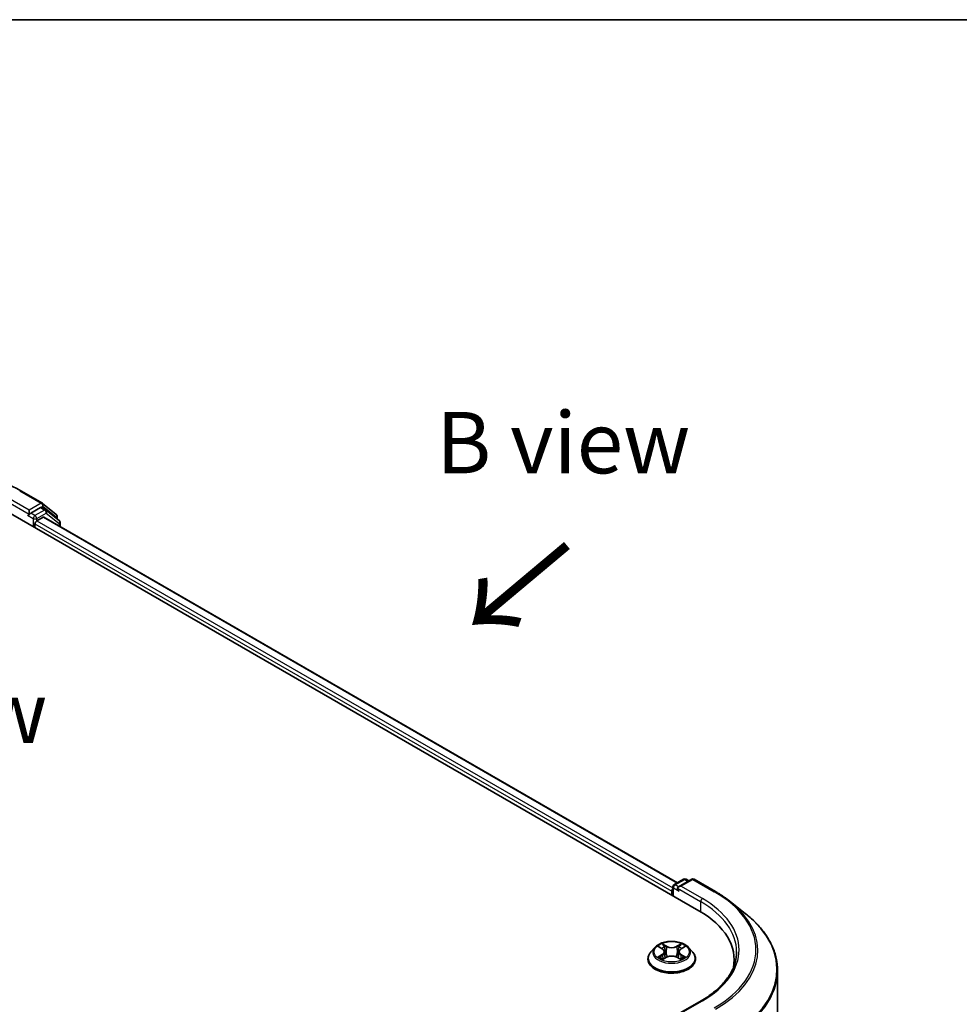
# Model space of a CAD drawing. Units: millimetres. Extents: x 0 to 6577, y 0 to 1124.
# Drawn here: x 185 to 281, y 602 to 702 of the extents above; entities that cross this region are included whole.
import ezdxf

# ---------------------------------------------------------------- set-up
doc = ezdxf.new("R2010")
doc.units = ezdxf.units.MM
doc.header["$LTSCALE"] = 2.5
for name, color, linetype, lineweight in [('Border (ISO)', 7, 'Continuous', 35), ('Symbol (ISO)', 7, 'Continuous', 18), ('Visible (ISO)', 7, 'Continuous', 35), ('Visible Narrow (ISO)', 7, 'Continuous', 25)]:
    doc.layers.add(name, color=color, linetype=linetype, lineweight=lineweight)
doc.styles.add('Note Text (TK)', font='MS PGothic.ttf')

# ---------------------------------------------------------------- blocks, each defined once
blk = doc.blocks.new('図面枠 tk図枠')
at = {"layer": 'Border (ISO)'}
blk.add_line((14.5, 289), (405.5, 289), dxfattribs=at)

msp = doc.modelspace()

# ---------------------------------------------------------------- linework, layer by layer
at = {"layer": 'Visible (ISO)'}
for p, q in [((185.3826, 654.5119), (187.5628, 653.2532)), ((187.595, 653.2311), (188.9741, 652.1163)), ((183.6905, 652.5742), (254.4011, 611.7493)), ((186.1725, 652.0174), (186.1802, 652.0219)), ((186.2243, 652.5401), (186.2243, 652.1319)), ((187.3784, 652.7982), (186.401, 652.2339)), ((187.9159, 652.5725), (187.5034, 652.8106)), ((189.2688, 651.4828), (187.948, 652.5504)), ((189.067, 651.9219), (189.067, 651.6459)), ((186.8135, 650.7711), (186.8135, 651.1453)), ((186.9903, 651.4515), (187.6422, 651.8278)), ((187.7255, 651.8361), (252.2297, 614.5946)), ((189.3616, 650.8915), (189.3616, 651.2884)), ((251.8602, 614.3813), (252.8376, 614.9456)), ((253.663, 614.9459), (252.3245, 614.173)), ((253.0876, 614.9456), (253.375, 614.7796)), ((253.913, 614.9459), (256.0933, 613.6871)), ((251.7352, 613.2885), (251.7352, 614.1648)), ((251.6316, 613.7225), (251.6316, 613.3483)), ((257.5822, 612.6823), (259.158, 611.4348)), ((249.9226, 608.0135), (249.5093, 607.5523)), ((250.3275, 608.0641), (250.6824, 607.852)), ((252.5809, 607.852), (252.9357, 608.0641)), ((253.3406, 608.0135), (253.754, 607.5523)), ((249.215, 606.8163), (249.215, 606.844)), ((250.7474, 606.8007), (251.1169, 607.0067)), ((250.9008, 607.5606), (250.9691, 606.9244)), ((252.1464, 607.0067), (252.5159, 606.8007)), ((252.3625, 607.5606), (252.2941, 606.9244)), ((254.0483, 606.8163), (254.0483, 606.844)), ((257.9891, 606.1571), (257.9891, 606.7483)), ((262.4058, 519.7292), (262.4058, 605.6538)), ((254.6297, 602.5761), (252.3245, 601.2452))]:
    msp.add_line(p, q, dxfattribs=at)
for centre, start, end in [((187.4378, 653.0367), 51.051724, 60), ((187.7909, 652.356), 51.051724, 60), ((188.817, 651.9219), 0, 51.051724), ((189.1116, 651.2884), 0, 51.051724), ((252.9626, 614.7291), 60, 120), ((253.788, 614.7294), 60, 120), ((251.9852, 614.1648), 120, 180)]:
    msp.add_arc(centre, 0.25, start, end, dxfattribs=at)
for centre, major_axis, start_param, end_param in [((186.0475, 652.2339), (0.125, -0.2165), 5.49778714, 7.06858347), ((187.3784, 652.5941), (0.125, 0.2165), 0, 0.78539816), ((186.9903, 651.2473), (0.125, 0.2165), 0.78539816, 2.35619449), ((187.6422, 651.6918), (0.0833, 0.1443), 0, 0.78539816), ((251.8084, 613.8246), (-0.125, -0.2165), 4.3540694, 5.49778714), ((252.5745, 614.0287), (-0.3536, 0), 4.71238898, 6.28318531), ((252.3977, 613.9266), (-0.125, 0.2165), 0.78539816, 2.35619449), ((245.7391, 606.7483), (12.25, 0), 6.17116049, 7.06858347), ((245.7391, 605.3875), (12.5, 0), 0.15296584, 0.20062952)]:
    msp.add_ellipse(centre, major_axis=major_axis, ratio=0.57735027, start_param=start_param, end_param=end_param, dxfattribs=at)
for points, knots in [([(164.6742, 654.5119), (165.7651, 655.1417), (167.0237, 655.6692), (169.7569, 656.4732), (171.2311, 656.7496), (174.2542, 657.026), (175.8026, 657.026), (178.8257, 656.7496), (180.2999, 656.4732), (183.0331, 655.6692), (184.2918, 655.1417), (185.3826, 654.5119)], [3.14159265, 3.14159265, 3.14159265, 3.14159265, 3.45575192, 3.45575192, 3.76991118, 3.76991118, 4.08407045, 4.08407045, 4.39822972, 4.39822972, 4.71238898, 4.71238898, 4.71238898, 4.71238898]), ([(186.1802, 652.0219), (186.1876, 652.0261), (186.1948, 652.0312), (186.2124, 652.0454), (186.2237, 652.0562), (186.2464, 652.0805), (186.2577, 652.0939), (186.2885, 652.1305), (186.31, 652.1566), (186.3551, 652.202), (186.3787, 652.221), (186.401, 652.2339)], [0.0229880286, 0.0229880286, 0.0229880286, 0.0229880286, 0.0270534015, 0.0270534015, 0.0330033777, 0.0330033777, 0.038953354, 0.038953354, 0.0503345484, 0.0503345484, 0.0617157428, 0.0617157428, 0.0617157428, 0.0617157428]), ([(256.0933, 613.6871), (256.2011, 613.6249), (256.3073, 613.5616), (256.5163, 613.4332), (256.6191, 613.368), (256.8213, 613.2358), (256.9207, 613.1687), (257.1159, 613.0328), (257.2117, 612.9639), (257.3997, 612.8244), (257.4919, 612.7538), (257.5822, 612.6823)], [3.141592654, 3.141592654, 3.141592654, 3.141592654, 3.172644837, 3.172644837, 3.203697021, 3.203697021, 3.234749204, 3.234749204, 3.265801387, 3.265801387, 3.296853571, 3.296853571, 3.296853571, 3.296853571]), ([(262.4058, 605.6538), (262.4058, 606.0701), (262.3602, 606.4865), (262.1793, 607.3109), (262.0439, 607.719), (261.6867, 608.5198), (261.465, 608.9124), (260.9396, 609.676), (260.636, 610.0471), (259.9527, 610.7623), (259.5728, 611.1065), (259.158, 611.4348)], [2.35619449, 2.35619449, 2.35619449, 2.35619449, 2.482221939, 2.482221939, 2.608249389, 2.608249389, 2.734276838, 2.734276838, 2.860304287, 2.860304287, 2.986331736, 2.986331736, 2.986331736, 2.986331736]), ([(253.3406, 608.0135), (253.2384, 608.1276), (253.1085, 608.2277), (252.8021, 608.4), (252.6236, 608.4709), (252.2405, 608.5744), (252.036, 608.6071), (251.6216, 608.6323), (251.4117, 608.6249), (251.0055, 608.5708), (250.8094, 608.5241), (250.4488, 608.3941), (250.2846, 608.3106), (250.0615, 608.1508), (249.9866, 608.0849), (249.9226, 608.0135)], [1.26296478, 1.26296478, 1.26296478, 1.26296478, 1.5839777, 1.5839777, 1.9184063, 1.9184063, 2.25148375, 2.25148375, 2.58279719, 2.58279719, 2.9145331, 2.9145331, 3.24851107, 3.24851107, 3.4494242, 3.4494242, 3.4494242, 3.4494242]), ([(250.4091, 608.0154), (250.3595, 608.0718), (250.2837, 608.1039), (250.2113, 608.1197), (250.2105, 608.1199), (250.2097, 608.1201)], [0.0019022161, 0.0019022161, 0.0019022161, 0.0019022161, 0.0320559737, 0.0320559737, 0.0323943032, 0.0323943032, 0.0323943032, 0.0323943032]), ([(250.2097, 608.1201), (250.2104, 608.1198), (250.2111, 608.1195), (250.2186, 608.1167), (250.2253, 608.1141), (250.232, 608.1113)], [-0.03239430317, -0.03239430317, -0.03239430317, -0.03239430317, -0.03205597372, -0.03205597372, -0.02897275834, -0.02897275834, -0.02897275834, -0.02897275834]), ([(250.6722, 608.3836), (250.6719, 608.3839), (250.6716, 608.3842), (250.6708, 608.3849), (250.6703, 608.3853), (250.6698, 608.3858)], [-0.000230599076, -0.000230599076, -0.000230599076, -0.000230599076, 0, 0, 0.000338329447, 0.000338329447, 0.000338329447, 0.000338329447]), ([(250.6698, 608.3858), (250.6701, 608.3853), (250.6704, 608.3848), (250.6709, 608.384), (250.6711, 608.3837), (250.6713, 608.3833)], [-0.000338329447, -0.000338329447, -0.000338329447, -0.000338329447, 0, 0, 0.000241517914, 0.000241517914, 0.000241517914, 0.000241517914]), ([(250.9008, 607.5606), (250.8984, 607.5833), (250.8932, 607.6058), (250.8776, 607.6496), (250.8672, 607.6709), (250.8416, 607.712), (250.8265, 607.7318), (250.792, 607.7695), (250.7727, 607.7874), (250.7302, 607.8213), (250.7071, 607.8372), (250.6824, 607.852)], [0.847301519, 0.847301519, 0.847301519, 0.847301519, 0.988509822, 0.988509822, 1.129718125, 1.129718125, 1.270926428, 1.270926428, 1.412134731, 1.412134731, 1.553343034, 1.553343034, 1.553343034, 1.553343034]), ([(252.5809, 607.852), (252.5562, 607.8372), (252.533, 607.8213), (252.4906, 607.7874), (252.4713, 607.7695), (252.4368, 607.7318), (252.4217, 607.712), (252.3961, 607.6709), (252.3857, 607.6496), (252.3701, 607.6058), (252.3649, 607.5833), (252.3625, 607.5606)], [3.159045946, 3.159045946, 3.159045946, 3.159045946, 3.300254249, 3.300254249, 3.441462552, 3.441462552, 3.582670855, 3.582670855, 3.723879158, 3.723879158, 3.865087461, 3.865087461, 3.865087461, 3.865087461]), ([(252.4909, 608.2089), (252.5376, 608.2735), (252.5643, 608.3401), (252.5929, 608.3848), (252.5932, 608.3853), (252.5935, 608.3858)], [0, 0, 0, 0, 0.0320559737, 0.0320559737, 0.0323943032, 0.0323943032, 0.0323943032, 0.0323943032]), ([(252.5935, 608.3858), (252.593, 608.3853), (252.5925, 608.3849), (252.5877, 608.3806), (252.5833, 608.3766), (252.5789, 608.3725)], [-0.03239430317, -0.03239430317, -0.03239430317, -0.03239430317, -0.03205597372, -0.03205597372, -0.02897275834, -0.02897275834, -0.02897275834, -0.02897275834]), ([(253.0536, 608.1201), (253.0528, 608.1199), (253.052, 608.1197), (253.0506, 608.1194), (253.0501, 608.1193), (253.0495, 608.1192)], [-0.000338329447, -0.000338329447, -0.000338329447, -0.000338329447, 0, 0, 0.000241517914, 0.000241517914, 0.000241517914, 0.000241517914]), ([(253.0499, 608.1187), (253.0504, 608.1189), (253.0509, 608.1191), (253.0521, 608.1195), (253.0529, 608.1198), (253.0536, 608.1201)], [-0.000230599076, -0.000230599076, -0.000230599076, -0.000230599076, 0, 0, 0.000338329447, 0.000338329447, 0.000338329447, 0.000338329447]), ([(249.5093, 607.5523), (249.472, 607.5108), (249.4379, 607.4678), (249.3763, 607.3793), (249.3488, 607.3337), (249.3011, 607.2402), (249.2809, 607.1923), (249.2482, 607.0949), (249.2358, 607.0453), (249.2192, 606.9451), (249.215, 606.8946), (249.215, 606.844)], [3.449424205, 3.449424205, 3.449424205, 3.449424205, 3.544937527, 3.544937527, 3.64045085, 3.64045085, 3.735964172, 3.735964172, 3.831477495, 3.831477495, 3.926990817, 3.926990817, 3.926990817, 3.926990817]), ([(249.215, 606.8163), (249.215, 606.6673), (249.2542, 606.5187), (249.4066, 606.2339), (249.5224, 606.0984), (249.8213, 605.8526), (250.007, 605.7434), (250.4269, 605.5651), (250.6613, 605.4962), (251.1543, 605.4055), (251.4127, 605.3836), (251.9279, 605.3884), (252.1846, 605.4152), (252.6716, 605.5148), (252.9016, 605.5878), (253.3124, 605.774), (253.493, 605.8872), (253.7844, 606.1443), (253.8957, 606.2881), (254.0198, 606.5624), (254.0483, 606.6892), (254.0483, 606.8163)], [3.92699082, 3.92699082, 3.92699082, 3.92699082, 4.2267014, 4.2267014, 4.53911238, 4.53911238, 4.86360542, 4.86360542, 5.18933336, 5.18933336, 5.51408383, 5.51408383, 5.83843868, 5.83843868, 6.16327278, 6.16327278, 6.48907018, 6.48907018, 6.81298523, 6.81298523, 7.06858347, 7.06858347, 7.06858347, 7.06858347]), ([(250.2134, 607.0109), (250.2129, 607.0107), (250.2124, 607.0105), (250.2111, 607.01), (250.2104, 607.0097), (250.2097, 607.0095)], [-0.000230599076, -0.000230599076, -0.000230599076, -0.000230599076, 0, 0, 0.000338329447, 0.000338329447, 0.000338329447, 0.000338329447]), ([(250.2097, 607.0095), (250.2105, 607.0096), (250.2113, 607.0098), (250.2127, 607.0101), (250.2132, 607.0102), (250.2138, 607.0103)], [-0.000338329447, -0.000338329447, -0.000338329447, -0.000338329447, 0, 0, 0.000241517914, 0.000241517914, 0.000241517914, 0.000241517914]), ([(250.4886, 606.9791), (250.5036, 606.9666), (250.5199, 606.954), (250.5549, 606.9289), (250.5736, 606.9164), (250.6134, 606.8917), (250.6344, 606.8795), (250.6786, 606.8556), (250.7019, 606.8439), (250.7402, 606.8259), (250.7547, 606.8194), (250.7694, 606.813)], [4.534916607, 4.534916607, 4.534916607, 4.534916607, 4.605062038, 4.605062038, 4.675207469, 4.675207469, 4.7453529, 4.7453529, 4.815498331, 4.815498331, 4.856375894, 4.856375894, 4.856375894, 4.856375894]), ([(250.7621, 606.8089), (250.7216, 606.8115), (250.6969, 606.7856), (250.6704, 606.7447), (250.6701, 606.7443), (250.6698, 606.7438)], [0.0024310368, 0.0024310368, 0.0024310368, 0.0024310368, 0.0320559737, 0.0320559737, 0.0323943032, 0.0323943032, 0.0323943032, 0.0323943032]), ([(250.6698, 606.7438), (250.6703, 606.7442), (250.6708, 606.7446), (250.6756, 606.7489), (250.68, 606.7527), (250.6844, 606.7563)], [-0.03239430317, -0.03239430317, -0.03239430317, -0.03239430317, -0.03205597372, -0.03205597372, -0.02897275834, -0.02897275834, -0.02897275834, -0.02897275834]), ([(252.1464, 607.0067), (252.0908, 607.0377), (252.0276, 607.0634), (251.8916, 607.1024), (251.8188, 607.1157), (251.6697, 607.129), (251.5936, 607.129), (251.4445, 607.1157), (251.3717, 607.1024), (251.2357, 607.0634), (251.1725, 607.0377), (251.1169, 607.0067)], [1.58824962, 1.58824962, 1.58824962, 1.58824962, 1.89542757, 1.89542757, 2.20260552, 2.20260552, 2.50978346, 2.50978346, 2.81696141, 2.81696141, 3.12413936, 3.12413936, 3.12413936, 3.12413936]), ([(252.4938, 606.813), (252.5086, 606.8194), (252.5231, 606.8259), (252.5614, 606.8439), (252.5846, 606.8556), (252.6289, 606.8795), (252.6499, 606.8917), (252.6896, 606.9164), (252.7084, 606.9289), (252.7434, 606.954), (252.7597, 606.9666), (252.7747, 606.9791)], [6.139198394, 6.139198394, 6.139198394, 6.139198394, 6.180075957, 6.180075957, 6.250221388, 6.250221388, 6.320366819, 6.320366819, 6.390512249, 6.390512249, 6.46065768, 6.46065768, 6.46065768, 6.46065768]), ([(252.5911, 606.7459), (252.5914, 606.7456), (252.5917, 606.7454), (252.5925, 606.7446), (252.593, 606.7442), (252.5935, 606.7438)], [-0.000230599076, -0.000230599076, -0.000230599076, -0.000230599076, 0, 0, 0.000338329447, 0.000338329447, 0.000338329447, 0.000338329447]), ([(252.5935, 606.7438), (252.5932, 606.7443), (252.5929, 606.7447), (252.5924, 606.7455), (252.5922, 606.7458), (252.5919, 606.7462)], [-0.000338329447, -0.000338329447, -0.000338329447, -0.000338329447, 0, 0, 0.000241517914, 0.000241517914, 0.000241517914, 0.000241517914]), ([(252.8451, 607.0122), (252.8942, 607.0215), (252.975, 607.026), (253.052, 607.0098), (253.0528, 607.0096), (253.0536, 607.0095)], [0, 0, 0, 0, 0.0320559737, 0.0320559737, 0.0323943032, 0.0323943032, 0.0323943032, 0.0323943032]), ([(253.0536, 607.0095), (253.0529, 607.0097), (253.0521, 607.01), (253.0447, 607.0128), (253.038, 607.0152), (253.0313, 607.0175)], [-0.03239430317, -0.03239430317, -0.03239430317, -0.03239430317, -0.03205597372, -0.03205597372, -0.02897275834, -0.02897275834, -0.02897275834, -0.02897275834]), ([(254.0483, 606.844), (254.0483, 606.8946), (254.0441, 606.9451), (254.0275, 607.0453), (254.0151, 607.0949), (253.9824, 607.1923), (253.9622, 607.2402), (253.9145, 607.3337), (253.887, 607.3793), (253.8254, 607.4678), (253.7912, 607.5108), (253.754, 607.5523)], [0.785398163, 0.785398163, 0.785398163, 0.785398163, 0.880911486, 0.880911486, 0.976424808, 0.976424808, 1.071938131, 1.071938131, 1.167451453, 1.167451453, 1.262964775, 1.262964775, 1.262964775, 1.262964775]), ([(258.2391, 607.5648), (258.2391, 607.202), (258.1897, 606.8392), (257.9923, 606.1195), (257.8441, 605.7626), (257.4502, 605.0627), (257.2044, 604.7197), (256.6195, 604.0569), (256.2804, 603.7372), (255.5166, 603.1302), (255.0919, 602.843), (254.6297, 602.5761)], [3.926990817, 3.926990817, 3.926990817, 3.926990817, 4.08407045, 4.08407045, 4.241150082, 4.241150082, 4.398229715, 4.398229715, 4.555309348, 4.555309348, 4.71238898, 4.71238898, 4.71238898, 4.71238898])]:
    msp.add_open_spline(points, degree=3, knots=knots, dxfattribs=at)
for points in [[(250.232, 608.1113), (250.2644, 608.0981), (250.297, 608.0824), (250.3276, 608.0642)], [(252.5789, 608.3725), (252.5377, 608.3341), (252.4957, 608.2865), (252.4488, 608.2407)], [(252.9357, 608.0642), (252.9357, 608.0643), (252.9358, 608.0643), (252.9358, 608.0643)], [(250.6844, 606.7563), (250.705, 606.7736), (250.7258, 606.7887), (250.7473, 606.8008)], [(253.0313, 607.0175), (252.9681, 607.0393), (252.9042, 607.0529), (252.8562, 607.062)]]:
    msp.add_open_spline(points, degree=3, dxfattribs=at)
at = {"layer": 'Visible Narrow (ISO)'}
for p, q in [((185.2576, 654.4995), (187.4378, 653.2408)), ((183.8672, 653.4927), (186.2243, 652.1319)), ((186.2243, 652.5401), (184.044, 653.7989)), ((187.4378, 653.2408), (186.2243, 652.5401)), ((187.3784, 652.7982), (187.6146, 652.9346)), ((187.6146, 652.9346), (188.9938, 651.8198)), ((186.0475, 652.0298), (186.6367, 651.6896)), ((186.8135, 651.9958), (186.401, 652.2339)), ((187.7909, 652.5601), (186.8135, 651.9958)), ((186.9903, 651.6896), (187.9677, 652.2539)), ((187.3784, 652.7982), (187.7909, 652.5601)), ((187.9677, 652.2539), (189.2884, 651.1864)), ((186.6367, 651.6896), (186.6367, 650.8731)), ((186.8135, 651.1453), (251.6316, 613.7225)), ((186.9903, 651.4515), (186.9903, 651.6896)), ((186.9903, 651.4515), (251.7352, 614.071)), ((187.6422, 651.8278), (252.1809, 614.5664)), ((188.9938, 651.8198), (188.9938, 651.7051)), ((189.2884, 651.1864), (189.2884, 650.9338)), ((251.9852, 614.3689), (252.9626, 614.9332)), ((252.5745, 614.2328), (253.788, 614.9335)), ((252.9626, 614.9332), (253.3018, 614.7373)), ((253.788, 614.9335), (255.9683, 613.6747)), ((251.8084, 614.0627), (252.3977, 613.7225)), ((251.8084, 613.2462), (251.8084, 614.0627)), ((252.3245, 614.173), (251.9852, 614.3689)), ((252.2209, 614.0287), (254.5779, 612.6679)), ((254.7547, 612.9741), (252.5745, 614.2328)), ((254.5779, 612.6679), (254.5779, 611.6451)), ((250.2097, 608.1201), (250.661, 607.8503)), ((251.1372, 608.1252), (250.6698, 608.3858)), ((250.8145, 608.2407), (251.1083, 608.0769)), ((251.0663, 607.4868), (250.9171, 608.0252)), ((251.1083, 608.0769), (251.0663, 607.4868)), ((252.5935, 608.3858), (252.1261, 608.1252)), ((252.1549, 608.0769), (252.4488, 608.2407)), ((252.1549, 608.0769), (252.197, 607.4868)), ((252.3462, 608.0252), (252.197, 607.4868)), ((252.6023, 607.8503), (253.0536, 608.1201)), ((250.661, 607.2793), (250.2097, 607.0095)), ((250.4071, 607.062), (250.6908, 607.2316)), ((250.5576, 606.9274), (250.5278, 606.9754)), ((250.6698, 606.7438), (251.1372, 607.0044)), ((250.6908, 607.2316), (250.7201, 606.8353)), ((250.7227, 606.8009), (250.7227, 606.8007)), ((250.7238, 606.7862), (250.7238, 606.7862)), ((252.1261, 607.0044), (252.5935, 606.7438)), ((252.5395, 606.7862), (252.5395, 606.7862)), ((252.5406, 606.8009), (252.5406, 606.8007)), ((252.5724, 607.2316), (252.5432, 606.8353)), ((252.5724, 607.2316), (252.8562, 607.062)), ((253.0536, 607.0095), (252.6023, 607.2793)), ((252.7354, 606.9754), (252.7057, 606.9274)), ((252.5745, 601.305), (254.7547, 602.5637))]:
    msp.add_line(p, q, dxfattribs=at)
for centre, major_axis, ratio, start_param, end_param in [((185.2576, 654.2954), (0.125, 0.2165), 0.57735027, 0, 0.78539816), ((187.4378, 653.0367), (0.125, 0.2165), 0.57735027, 0, 0.78539816), ((187.4378, 653.0367), (-0.125, 0.2165), 0.57735027, 3.92699082, 5.49778714), ((187.4378, 653.0367), (0.1572, 0.1944), 0.8131434, 4.83973301, 6.28318531), ((186.8135, 651.7917), (-0.125, -0.2165), 0.57735027, 3.92699082, 5.49778714), ((186.8135, 651.7917), (-0.125, 0.2165), 0.57735027, 3.92699082, 5.49778714), ((187.7909, 652.356), (0.125, 0.2165), 0.57735027, 0, 0.78539816), ((187.7909, 652.356), (-0.125, 0.2165), 0.57735027, 3.92699082, 5.49778714), ((187.7909, 652.356), (0.1572, 0.1944), 0.8131434, 4.83973301, 6.28318531), ((188.817, 651.9219), (0.1572, 0.1944), 0.8131434, 4.83973301, 6.28318531), ((188.817, 651.9219), (0.25, 0), 0.57735027, 5.49778714, 6.28318531), ((186.8135, 651.7917), (0.25, 0), 0.57735027, 3.92699082, 5.49778714), ((189.1116, 651.2884), (0.1572, 0.1944), 0.8131434, 4.83973301, 6.28318531), ((189.1116, 651.2884), (0.25, 0), 0.57735027, 5.49778714, 6.28318531), ((252.9626, 614.7291), (-0.125, 0.2165), 0.57735027, 5.49778714, 6.28318531), ((252.9626, 614.7291), (0.125, 0.2165), 0.57735027, 0, 0.78539816), ((253.788, 614.7294), (-0.125, 0.2165), 0.57735027, 5.49778714, 6.28318531), ((253.788, 614.7294), (0.125, 0.2165), 0.57735027, 0, 0.78539816), ((251.9852, 614.1648), (-0.25, 0), 0.57735027, 0, 0.78539816), ((251.9852, 614.1648), (0.125, 0.2165), 0.57735027, 0.78539816, 2.35619449), ((251.9852, 614.1648), (-0.125, 0.2165), 0.57735027, 5.49778714, 6.28318531), ((254.7547, 612.7699), (0.125, 0.2165), 0.57735027, 0.78539816, 2.35619449), ((245.7391, 607.7689), (12.75, 0), 0.57735027, 5.49778714, 7.06858347), ((255.9683, 613.4706), (0.125, 0.2165), 0.57735027, 0, 0.78539816), ((245.7391, 607.7689), (14.4662, 0), 0.57735027, 5.49778714, 7.06858347), ((245.7391, 607.5648), (12.5, 0), 0.57735027, 0, 0.78539816), ((245.7391, 607.6955), (14.6583, 0), 0.57735027, 5.49778714, 6.91332255), ((245.7391, 605.7844), (16.6087, 0), 0.57735027, 5.49778714, 6.91332255), ((251.6316, 607.5029), (-1.9243, 0), 0.57735027, 5.8056187, 9.90234457), ((251.6316, 607.5648), (-1.7167, 0), 0.57735027, 5.30710262, 5.68847167), ((251.6316, 607.3758), (1.3435, 0), 0.57735027, 2.17629431, 2.42062218), ((250.661, 607.8162), (0.0214, 0.0358), 0.58733849, 0, 0.79427846), ((250.149, 607.5648), (0.7118, 0), 0.57735027, 5.51524044, 7.05113018), ((250.7857, 608.2264), (-0.034, -0.024), 0.18497367, 1.04331702, 2.43849919), ((250.6758, 608.0531), (0.1764, -0.3525), 0.54762693, 1.22702055, 1.84227642), ((250.8882, 608.011), (-0.0402, -0.0111), 0.22291783, 3.85158054, 5.20700366), ((251.1372, 608.0912), (-0.0203, -0.0364), 0.56718618, 3.91841516, 5.40194502), ((251.6316, 608.3898), (0.7533, 0), 0.57735027, 3.94444411, 5.48033385), ((251.6316, 608.4208), (-0.7118, 0), 0.57735027, 0.80285146, 2.3387412), ((252.1261, 608.0912), (0.0203, -0.0364), 0.56718618, 0.88124028, 2.36477015), ((253.1143, 607.5648), (-0.7118, 0), 0.57735027, 5.51524044, 7.05113018), ((252.5874, 608.0531), (-0.1764, -0.3525), 0.54762693, 4.44090888, 5.05616476), ((252.3751, 608.011), (-0.0402, 0.0111), 0.22291783, 4.2177743, 5.57319742), ((251.6316, 607.3758), (1.3435, 0), 0.57735027, 0.72097047, 0.96529834), ((252.4776, 608.2264), (-0.034, 0.024), 0.18497367, 0.70309346, 2.09827563), ((252.6023, 607.8162), (-0.0214, 0.0358), 0.58733849, 5.48890685, 6.28318531), ((251.6316, 607.5648), (-1.7167, 0), 0.57735027, 3.7363063, 4.11767534), ((251.6316, 606.9182), (-2.3897, 0), 0.57735027, 5.8056187, 9.90234457), ((251.6316, 606.844), (-2.4167, 0), 0.57735027, 0, 3.14159265), ((251.6316, 606.8163), (2.4167, 0), 0.57735027, 3.14159265, 6.28318531), ((251.6316, 607.5648), (1.7167, 0), 0.57735027, 3.7363063, 4.11767534), ((250.437, 607.0483), (-0.008, -0.0409), 0.77975364, 4.52690487, 5.92208704), ((250.3095, 606.738), (-0.1314, -0.3137), 0.71221962, 2.67200967, 3.28726555), ((250.5577, 606.9617), (-0.0354, -0.022), 0.72973605, 5.16344533, 5.77548257), ((250.661, 607.2453), (0.0214, -0.0358), 0.58733849, 0.86378433, 2.3473142), ((250.149, 607.5337), (0.7533, 0), 0.57735027, 5.51524044, 6.34508866), ((251.0375, 607.4725), (-0.0402, -0.0111), 0.22288452, 3.85157383, 5.20261978), ((251.1372, 606.9704), (-0.0203, 0.0364), 0.56718618, 5.5063628, 6.28318531), ((251.6316, 606.7087), (0.7118, 0), 0.57735027, 0.80285146, 2.3387412), ((252.1261, 606.9704), (0.0203, 0.0364), 0.56718618, 0, 0.7768225), ((252.2258, 607.4725), (-0.0402, 0.0111), 0.22288452, 4.22215818, 5.57320413), ((253.1143, 607.5337), (-0.7533, 0), 0.57735027, 6.22128195, 7.05113018), ((252.6023, 607.2453), (-0.0214, -0.0358), 0.58733849, 3.93587111, 5.41940097), ((251.6316, 607.5648), (1.7167, 0), 0.57735027, 5.30710262, 5.68847167), ((252.9538, 606.738), (0.1314, -0.3137), 0.71221962, 2.99591976, 3.61117564), ((252.7056, 606.9617), (-0.0354, 0.022), 0.72973605, 3.64929539, 4.26133263), ((252.8263, 607.0483), (0.008, -0.0409), 0.77975364, 0.36109827, 1.75628044), ((245.7391, 605.6538), (16.6667, 0), 0.57735027, 5.49778714, 6.28318531), ((254.7547, 602.3596), (-0.125, 0.2165), 0.57735027, 5.49778714, 6.28318531)]:
    msp.add_ellipse(centre, major_axis=major_axis, ratio=ratio, start_param=start_param, end_param=end_param, dxfattribs=at)
msp.add_ellipse((251.6316, 607.5648), major_axis=(1.7846, 0), ratio=0.57735027, dxfattribs=at)
for points in [[(250.6713, 608.3833), (250.6994, 608.3391), (250.726, 608.273), (250.7724, 608.2089)], [(250.8145, 608.2407), (250.7629, 608.291), (250.7174, 608.3434), (250.6722, 608.3836)], [(250.7724, 608.2089), (250.8147, 608.1505), (250.8478, 608.0823), (250.867, 608.0136)], [(250.867, 608.0136), (250.9168, 607.8341), (250.9665, 607.6546), (251.0164, 607.4752)], [(252.2469, 607.4752), (252.2967, 607.6546), (252.3465, 607.8341), (252.3963, 608.0136)], [(252.3963, 608.0136), (252.4154, 608.0823), (252.4486, 608.1505), (252.4909, 608.2089)], [(253.0495, 608.1192), (252.9784, 608.1034), (252.9034, 608.0713), (252.8541, 608.0154)], [(252.9358, 608.0643), (252.9722, 608.086), (253.0115, 608.104), (253.0499, 608.1187)], [(250.4071, 607.062), (250.3543, 607.052), (250.2824, 607.0366), (250.2134, 607.0109)], [(250.2138, 607.0103), (250.2895, 607.026), (250.3694, 607.0214), (250.4182, 607.0122)], [(250.4182, 607.0122), (250.4442, 607.0073), (250.468, 606.9961), (250.4885, 606.9791)], [(251.0164, 607.4752), (251.0584, 607.3238), (251.1072, 607.1753), (251.1658, 607.0317)], [(251.2054, 607.0491), (251.1511, 607.1912), (251.1055, 607.3377), (251.0663, 607.4868)], [(252.197, 607.4868), (252.1577, 607.3377), (252.1122, 607.1912), (252.0579, 607.0491)], [(252.0975, 607.0317), (252.1561, 607.1753), (252.2049, 607.3238), (252.2469, 607.4752)], [(252.5919, 606.7462), (252.566, 606.786), (252.5413, 606.8114), (252.5012, 606.8089)], [(252.516, 606.8008), (252.5417, 606.7864), (252.5664, 606.7675), (252.5911, 606.7459)], [(252.7748, 606.9791), (252.7953, 606.9961), (252.8191, 607.0073), (252.8451, 607.0122)]]:
    msp.add_open_spline(points, degree=3, dxfattribs=at)

# ---------------------------------------------------------------- block references
at = {"xscale": 2.5, "yscale": 2.5, "zscale": 2.5}
msp.add_blockref('図面枠 tk図枠', (-36.25, -20), dxfattribs=at)

# ---------------------------------------------------------------- texts
at = {"layer": 'Symbol (ISO)', "color": 7, "char_height": 6.25, "attachment_point": 5, "line_spacing_factor": 1.5, "style": 'Note Text (TK)'}
for s, insert in [('\\fＭＳ Ｐゴシック|b0|i0;B view', (240.5888, 659.4206)), ('\\fＭＳ Ｐゴシック|b0|i0;E view', (175.4314, 631.9515))]:
    msp.add_mtext(s, dxfattribs=dict(at, insert=insert))
at = {"layer": 'Symbol (ISO)', "color": 7, "insert": (241.2654, 649.4396), "char_height": 10, "attachment_point": 4, "rotation": 220, "line_spacing_factor": 1.5, "style": 'Note Text (TK)'}
msp.add_mtext('\\fＭＳ Ｐゴシック|b0|i0;{\\H10.0000;→}', dxfattribs=at)

doc.saveas('drawing.dxf')
